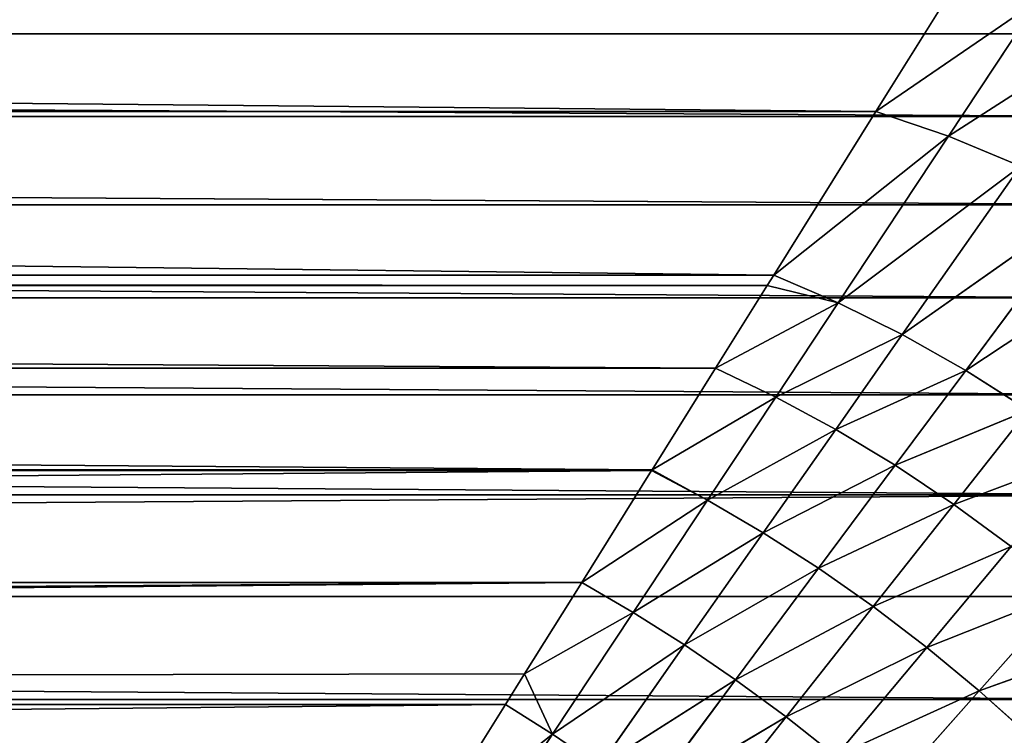
# Model space of a CAD drawing. Extents: x -402 to 397, y -746 to 746.
# Drawn here: x -361 to -359, y -605 to -603 of the extents above; entities that cross this region are included whole.
import ezdxf

# ---------------------------------------------------------------- set-up
doc = ezdxf.new("R2010")
doc.units = 0
doc.layers.get('0').update_dxf_attribs({"color": 13, "linetype": 'CONTINUOUS'})

# ---------------------------------------------------------------- blocks, each defined once
blk = doc.blocks.new('SEAT_SIDE_OUTER')
for p, q in [((-359.9044, 254.5994, 895.3166), (-360.154, 254.9761, 895.5924)), ((-360.0392, 254.514, 895.2546), (-360.2757, 254.8924, 895.5385)), ((-360.2757, 254.8924, 895.5385), (-359.9044, 254.5994, 895.3166)), ((-359.2365, 254.5498, 895.1836), (-359.5046, 254.8892, 895.4544)), ((-359.3808, 254.4435, 895.1411), (-359.6367, 254.7873, 895.4165)), ((-359.6367, 254.7873, 895.4165), (-359.2365, 254.5498, 895.1836)), ((-358.6843, 254.4751, 894.9645), (-358.9552, 254.78, 895.2405)), ((-359.7702, 254.6904, 895.3705), (-359.9044, 254.5994, 895.3166)), ((-359.5266, 254.3438, 895.0896), (-359.7702, 254.6904, 895.3705)), ((-359.7702, 254.6904, 895.3705), (-359.3808, 254.4435, 895.1411)), ((-359.0945, 254.6622, 895.2167), (-359.2365, 254.5498, 895.1836)), ((-359.0945, 254.6622, 895.2167), (-358.6843, 254.4751, 894.9645)), ((-358.8343, 254.3511, 894.9384), (-359.0945, 254.6622, 895.2167)), ((-359.9044, 254.5994, 895.3166), (-360.0392, 254.514, 895.2546)), ((-359.9843, 254.4261, 895.1804), (-359.9044, 254.5994, 895.3166)), ((-359.9044, 254.5994, 895.3166), (-359.5266, 254.3438, 895.0896)), ((-359.6736, 254.2508, 895.0292), (-359.9044, 254.5994, 895.3166)), ((-358.5383, 254.6053, 894.9801), (-358.6843, 254.4751, 894.9645)), ((-359.2365, 254.5498, 895.1836), (-359.3808, 254.4435, 895.1411)), ((-358.9875, 254.2342, 894.902), (-359.2365, 254.5498, 895.1836)), ((-359.2365, 254.5498, 895.1836), (-358.8343, 254.3511, 894.9384)), ((-360.0392, 254.514, 895.2546), (-397.2712, 254.514, 895.2546)), ((-359.9843, 254.4261, 895.1804), (-360.0392, 254.514, 895.2546)), ((-358.1553, 254.4996, 26), (-399.1552, 254.4996, 26)), ((-358.6843, 254.4751, 894.9645), (-358.8343, 254.3511, 894.9384)), ((-358.6843, 254.4751, 894.9645), (-358.2773, 254.3284, 894.6957)), ((-358.4327, 254.1917, 894.6788), (-358.6843, 254.4751, 894.9645)), ((-359.3808, 254.4435, 895.1411), (-359.5266, 254.3438, 895.0896)), ((-359.3808, 254.4435, 895.1411), (-358.9875, 254.2342, 894.902)), ((-359.1436, 254.1247, 894.8555), (-359.3808, 254.4435, 895.1411)), ((-359.8212, 254.165, 894.9601), (-359.9843, 254.4261, 895.1804)), ((-359.9843, 254.4261, 895.1804), (-359.6736, 254.2508, 895.0292)), ((-359.5266, 254.3438, 895.0896), (-359.6736, 254.2508, 895.0292)), ((-359.3016, 254.023, 894.7991), (-359.5266, 254.3438, 895.0896)), ((-359.5266, 254.3438, 895.0896), (-359.1436, 254.1247, 894.8555)), ((-358.8343, 254.3511, 894.9384), (-358.9875, 254.2342, 894.902)), ((-358.5928, 254.0627, 894.6508), (-358.8343, 254.3511, 894.9384)), ((-358.8343, 254.3511, 894.9384), (-358.4327, 254.1917, 894.6788)), ((-359.6736, 254.2508, 895.0292), (-359.8212, 254.165, 894.9601)), ((-359.6736, 254.2508, 895.0292), (-359.3016, 254.023, 894.7991)), ((-359.461, 253.9297, 894.7329), (-359.6736, 254.2508, 895.0292)), ((-358.9875, 254.2342, 894.902), (-359.1436, 254.1247, 894.8555)), ((-358.9875, 254.2342, 894.902), (-358.5928, 254.0627, 894.6508)), ((-358.757, 253.9423, 894.6116), (-358.9875, 254.2342, 894.902)), ((-358.1553, 254.2056, 26.0144), (-399.1552, 254.2056, 26.0144)), ((-359.8212, 254.165, 894.9601), (-397.4892, 254.165, 894.9601)), ((-359.6211, 253.845, 894.6574), (-359.8212, 254.165, 894.9601)), ((-359.8212, 254.165, 894.9601), (-359.461, 253.9297, 894.7329)), ((-359.1436, 254.1247, 894.8555), (-359.3016, 254.023, 894.7991)), ((-358.9244, 253.8303, 894.5616), (-359.1436, 254.1247, 894.8555)), ((-359.1436, 254.1247, 894.8555), (-358.757, 253.9423, 894.6116)), ((-358.5928, 254.0627, 894.6508), (-358.757, 253.9423, 894.6116)), ((-359.3016, 254.023, 894.7991), (-359.461, 253.9297, 894.7329)), ((-359.0944, 253.7275, 894.5009), (-359.3016, 254.023, 894.7991)), ((-359.3016, 254.023, 894.7991), (-358.9244, 253.8303, 894.5616)), ((-359.461, 253.9297, 894.7329), (-359.6211, 253.845, 894.6574)), ((-359.6197, 253.8429, 894.655), (-359.461, 253.9297, 894.7329)), ((-359.461, 253.9297, 894.7329), (-359.0944, 253.7275, 894.5009)), ((-359.266, 253.635, 894.4301), (-359.461, 253.9297, 894.7329)), ((-358.757, 253.9423, 894.6116), (-358.9244, 253.8303, 894.5616)), ((-358.757, 253.9423, 894.6116), (-358.3696, 253.7962, 894.3554)), ((-358.5442, 253.6723, 894.314), (-358.757, 253.9423, 894.6116)), ((-358.1553, 253.9143, 26.0576), (-399.1552, 253.9143, 26.0576)), ((-397.6906, 253.8429, 894.655), (-359.6197, 253.8429, 894.655)), ((-359.6211, 253.845, 894.6574), (-397.6892, 253.845, 894.6574)), ((-359.4384, 253.5525, 894.3491), (-359.6197, 253.8429, 894.655)), ((-359.6197, 253.8429, 894.655), (-359.266, 253.635, 894.4301)), ((-358.9244, 253.8303, 894.5616), (-359.0944, 253.7275, 894.5009)), ((-358.7227, 253.5592, 894.2613), (-358.9244, 253.8303, 894.5616)), ((-358.9244, 253.8303, 894.5616), (-358.5442, 253.6723, 894.314)), ((-359.0944, 253.7275, 894.5009), (-359.266, 253.635, 894.4301)), ((-358.9041, 253.4565, 894.1972), (-359.0944, 253.7275, 894.5009)), ((-359.0944, 253.7275, 894.5009), (-358.7227, 253.5592, 894.2613)), ((-358.5442, 253.6723, 894.314), (-358.7227, 253.5592, 894.2613)), ((-358.1553, 253.6286, 26.1291), (-399.1552, 253.6286, 26.1291)), ((-359.266, 253.635, 894.4301), (-359.4384, 253.5525, 894.3491)), ((-359.0875, 253.3652, 894.1226), (-359.266, 253.635, 894.4301)), ((-359.266, 253.635, 894.4301), (-358.9041, 253.4565, 894.1972)), ((-358.7227, 253.5592, 894.2613), (-358.9041, 253.4565, 894.1972)), ((-358.7227, 253.5592, 894.2613), (-358.1628, 253.1893, 893.6918)), ((-358.3625, 253.075, 893.6356), (-358.7227, 253.5592, 894.2613)), ((-359.4384, 253.5525, 894.3491), (-397.8721, 253.5525, 894.3491)), ((-359.2907, 253.3162, 894.0727), (-359.4384, 253.5525, 894.3491)), ((-359.4384, 253.5525, 894.3491), (-359.0875, 253.3652, 894.1226)), ((-358.9041, 253.4565, 894.1972), (-359.0875, 253.3652, 894.1226)), ((-358.566, 252.9747, 893.5677), (-358.9041, 253.4565, 894.1972)), ((-358.9041, 253.4565, 894.1972), (-358.3625, 253.075, 893.6356)), ((-359.0875, 253.3652, 894.1226), (-359.2907, 253.3162, 894.0727)), ((-359.0875, 253.3652, 894.1226), (-359.2718, 253.2862, 894.0373)), ((-359.0875, 253.3652, 894.1226), (-358.566, 252.9747, 893.5677)), ((-358.772, 252.8887, 893.4884), (-359.0875, 253.3652, 894.1226)), ((-358.1553, 253.3516, 26.2283), (-399.1552, 253.3516, 26.2283)), ((-359.2907, 253.3162, 894.0727), (-398.0197, 253.3162, 894.0727)), ((-359.2718, 253.2862, 894.0373), (-359.2907, 253.3162, 894.0727)), ((-398.0386, 253.2862, 894.0373), (-359.2718, 253.2862, 894.0373)), ((-358.9795, 252.8184, 893.3983), (-359.2718, 253.2862, 894.0373)), ((-359.2718, 253.2862, 894.0373), (-358.772, 252.8887, 893.4884)), ((-358.1553, 253.0852, 26.3542), (-399.1552, 253.0852, 26.3542)), ((-358.566, 252.9747, 893.5677), (-358.772, 252.8887, 893.4884)), ((-358.772, 252.8887, 893.4884), (-358.9795, 252.8184, 893.3983)), ((-358.5147, 252.5, 892.8516), (-358.772, 252.8887, 893.4884)), ((-358.772, 252.8887, 893.4884), (-358.288, 252.5785, 892.9307)), ((-358.1553, 252.8329, 26.5055), (-399.1552, 252.8329, 26.5055)), ((-358.9795, 252.8184, 893.3983), (-398.3309, 252.8184, 893.3983)), ((-358.7458, 252.4447, 892.7692), (-358.9795, 252.8184, 893.3983)), ((-358.9795, 252.8184, 893.3983), (-358.5147, 252.5, 892.8516)), ((-358.1553, 252.5964, 26.6809), (-399.1552, 252.5964, 26.6809))]:
    blk.add_line(p, q)
mesh = blk.add_polyface()
corners = [(-355.5612, 369.6722, 26), (-358.1553, 285.4996, 26), (-362.688, 363.6362, 26), (-357.8326, 292.0666, 26), (-356.8678, 298.5705, 26), (-355.2702, 304.9486, 26), (-347.9604, 375.0992, 26), (-353.0552, 311.1392, 26), (-350.244, 317.083, 26), (-346.8637, 322.7225, 26), (-339.9373, 379.8798, 26), (-342.947, 328.0038, 26), (-338.5314, 332.8754, 26), (-331.5468, 383.9818, 26), (-333.6596, 337.2911, 26), (-328.3785, 341.2079, 26), (-322.8463, 387.3766, 26), (-322.7389, 344.5882, 26), (-313.8952, 390.0415, 26), (-316.7951, 347.3993, 26), (-310.6044, 349.6144, 26), (-304.7546, 391.9582, 26), (-304.2264, 351.212, 26), (-295.4868, 393.1133, 26), (-297.7225, 352.1767, 26), (-291.1554, 352.4993, 26), (-286.1554, 393.4993, 26), (286.1554, 352.4993, 26), (286.1554, 393.4993, 26), (286.4229, 393.4923, 26), (286.4884, 352.51, 26), (286.6897, 393.4716, 26), (286.7549, 352.5344, 26), (286.9549, 393.4368, 26), (287.0197, 352.5724, 26), (287.2176, 393.3886, 26), (287.2819, 352.624, 26), (287.4773, 393.3268, 26), (287.5409, 352.6892, 26), (287.7331, 393.2517, 26), (287.7958, 352.7675, 26), (287.9842, 393.1635, 26), (288.046, 352.859, 26), (288.23, 393.0628, 26), (288.2906, 352.963, 26), (288.4699, 392.9494, 26), (288.5292, 353.0796, 26), (288.703, 392.8242, 26), (288.761, 353.208, 26), (288.9289, 392.6873, 26), (288.9851, 353.348, 26), (289.147, 392.5391, 26), (289.2014, 353.4991, 26), (289.5573, 392.2109, 26), (289.6072, 353.8327, 26), (289.9298, 391.8434, 26), (289.9745, 354.2048, 26), (290.2605, 391.4415, 26), (290.2996, 354.611, 26), (290.5465, 391.0092, 26), (290.5797, 355.0468, 26), (290.7852, 390.5516, 26), (290.8122, 355.5072, 26), (290.9744, 390.0733, 26), (290.9949, 355.9878, 26), (291.1126, 389.5794, 26), (291.1266, 356.4833, 26), (291.1988, 389.0748, 26), (291.206, 356.9888, 26), (291.2321, 388.5647, 26), (291.2325, 357.4993, 26), (-398.7691, 289.8309, 26), (-399.1552, 254.4996, 26), (-399.1552, 280.4995, 26), (-358.1553, 254.4996, 26), (-397.6139, 299.0987, 26), (-395.6974, 308.2392, 26), (-393.0325, 317.1905, 26), (-389.6375, 325.891, 26), (-385.5357, 334.2815, 26), (-380.755, 342.3046, 26), (-375.3281, 349.9054, 26), (-369.292, 357.0322, 26)]
mesh.append_faces([[corners[k] for k in face] for face in [(68, 69, 70), (71, 72, 73)]], dxfattribs={"vtx0": -1})
mesh.append_faces([[corners[k] for k in face] for face in [(0, 1, 2), (1, 0, 3), (3, 0, 4), (4, 0, 5), (5, 6, 7), (7, 6, 8), (8, 6, 9), (9, 10, 11), (11, 10, 12), (12, 13, 14), (14, 13, 15), (15, 16, 17), (17, 18, 19), (19, 18, 20), (20, 21, 22), (22, 23, 24), (24, 23, 25), (25, 26, 27), (27, 29, 30), (30, 31, 32), (32, 33, 34), (34, 35, 36), (36, 37, 38), (38, 39, 40), (40, 41, 42), (42, 43, 44), (44, 45, 46), (46, 47, 48), (48, 49, 50), (50, 51, 52), (52, 53, 54), (54, 55, 56), (56, 57, 58), (58, 59, 60), (60, 61, 62), (62, 63, 64), (64, 65, 66), (66, 67, 68), (72, 71, 74), (74, 2, 1)]], dxfattribs={"vtx0": -1, "vtx1": -1})
mesh.append_faces([[corners[k] for k in face] for face in [(5, 0, 6), (9, 6, 10), (12, 10, 13), (15, 13, 16), (17, 16, 18), (20, 18, 21), (22, 21, 23), (25, 23, 26), (27, 26, 28), (27, 28, 29), (30, 29, 31), (32, 31, 33), (34, 33, 35), (36, 35, 37), (38, 37, 39), (40, 39, 41), (42, 41, 43), (44, 43, 45), (46, 45, 47), (48, 47, 49), (50, 49, 51), (52, 51, 53), (54, 53, 55), (56, 55, 57), (58, 57, 59), (60, 59, 61), (62, 61, 63), (64, 63, 65), (66, 65, 67), (68, 67, 69), (74, 71, 75), (74, 75, 76), (74, 76, 77), (74, 77, 78), (74, 78, 79), (74, 79, 80), (74, 80, 81), (74, 81, 82), (74, 82, 2)]], dxfattribs={"vtx0": -1, "vtx2": -1})
mesh = blk.add_polyface()
corners = [(-359.9044, 254.5994, 895.3166), (-360.154, 254.9761, 895.5924), (-360.2757, 254.8924, 895.5385)]
mesh.append_faces([[corners[k] for k in face] for face in [(0, 1, 2)]])
mesh = blk.add_polyface()
corners = [(-359.7702, 254.6904, 895.3705), (-360.154, 254.9761, 895.5924), (-359.9044, 254.5994, 895.3166)]
mesh.append_faces([[corners[k] for k in face] for face in [(0, 1, 2)]])
mesh = blk.add_polyface()
corners = [(-360.0392, 254.514, 895.2546), (-397.0346, 254.8924, 895.5385), (-397.2712, 254.514, 895.2546), (-360.2757, 254.8924, 895.5385)]
mesh.append_faces([[corners[k] for k in face] for face in [(0, 1, 2), (1, 0, 3)]], dxfattribs={"vtx0": -1})
mesh = blk.add_polyface()
corners = [(-359.9044, 254.5994, 895.3166), (-360.2757, 254.8924, 895.5385), (-360.0392, 254.514, 895.2546)]
mesh.append_faces([[corners[k] for k in face] for face in [(0, 1, 2)]])
mesh = blk.add_polyface()
corners = [(-359.2365, 254.5498, 895.1836), (-359.5046, 254.8892, 895.4544), (-359.6367, 254.7873, 895.4165)]
mesh.append_faces([[corners[k] for k in face] for face in [(0, 1, 2)]])
mesh = blk.add_polyface()
corners = [(-359.0945, 254.6622, 895.2167), (-359.5046, 254.8892, 895.4544), (-359.2365, 254.5498, 895.1836)]
mesh.append_faces([[corners[k] for k in face] for face in [(0, 1, 2)]])
mesh = blk.add_polyface()
corners = [(-359.3808, 254.4435, 895.1411), (-359.6367, 254.7873, 895.4165), (-359.7702, 254.6904, 895.3705)]
mesh.append_faces([[corners[k] for k in face] for face in [(0, 1, 2)]])
mesh = blk.add_polyface()
corners = [(-359.2365, 254.5498, 895.1836), (-359.6367, 254.7873, 895.4165), (-359.3808, 254.4435, 895.1411)]
mesh.append_faces([[corners[k] for k in face] for face in [(0, 1, 2)]])
mesh = blk.add_polyface()
corners = [(-358.6843, 254.4751, 894.9645), (-358.9552, 254.78, 895.2405), (-359.0945, 254.6622, 895.2167)]
mesh.append_faces([[corners[k] for k in face] for face in [(0, 1, 2)]])
mesh = blk.add_polyface()
corners = [(-358.5383, 254.6053, 894.9801), (-358.9552, 254.78, 895.2405), (-358.6843, 254.4751, 894.9645)]
mesh.append_faces([[corners[k] for k in face] for face in [(0, 1, 2)]])
mesh = blk.add_polyface()
corners = [(-359.5266, 254.3438, 895.0896), (-359.7702, 254.6904, 895.3705), (-359.9044, 254.5994, 895.3166)]
mesh.append_faces([[corners[k] for k in face] for face in [(0, 1, 2)]])
mesh = blk.add_polyface()
corners = [(-359.3808, 254.4435, 895.1411), (-359.7702, 254.6904, 895.3705), (-359.5266, 254.3438, 895.0896)]
mesh.append_faces([[corners[k] for k in face] for face in [(0, 1, 2)]])
mesh = blk.add_polyface()
corners = [(-358.8343, 254.3511, 894.9384), (-359.0945, 254.6622, 895.2167), (-359.2365, 254.5498, 895.1836)]
mesh.append_faces([[corners[k] for k in face] for face in [(0, 1, 2)]])
mesh = blk.add_polyface()
corners = [(-358.6843, 254.4751, 894.9645), (-359.0945, 254.6622, 895.2167), (-358.8343, 254.3511, 894.9384)]
mesh.append_faces([[corners[k] for k in face] for face in [(0, 1, 2)]])
mesh = blk.add_polyface()
corners = [(-359.9044, 254.5994, 895.3166), (-360.0392, 254.514, 895.2546), (-359.9843, 254.4261, 895.1804)]
mesh.append_faces([[corners[k] for k in face] for face in [(0, 1, 2)]])
mesh = blk.add_polyface()
corners = [(-359.6736, 254.2508, 895.0292), (-359.9044, 254.5994, 895.3166), (-359.9843, 254.4261, 895.1804)]
mesh.append_faces([[corners[k] for k in face] for face in [(0, 1, 2)]])
mesh = blk.add_polyface()
corners = [(-359.5266, 254.3438, 895.0896), (-359.9044, 254.5994, 895.3166), (-359.6736, 254.2508, 895.0292)]
mesh.append_faces([[corners[k] for k in face] for face in [(0, 1, 2)]])
mesh = blk.add_polyface()
corners = [(-358.2773, 254.3284, 894.6957), (-358.5383, 254.6053, 894.9801), (-358.6843, 254.4751, 894.9645)]
mesh.append_faces([[corners[k] for k in face] for face in [(0, 1, 2)]])
mesh = blk.add_polyface()
corners = [(-358.9875, 254.2342, 894.902), (-359.2365, 254.5498, 895.1836), (-359.3808, 254.4435, 895.1411)]
mesh.append_faces([[corners[k] for k in face] for face in [(0, 1, 2)]])
mesh = blk.add_polyface()
corners = [(-358.8343, 254.3511, 894.9384), (-359.2365, 254.5498, 895.1836), (-358.9875, 254.2342, 894.902)]
mesh.append_faces([[corners[k] for k in face] for face in [(0, 1, 2)]])
mesh = blk.add_polyface()
corners = [(-359.8212, 254.165, 894.9601), (-397.3261, 254.4261, 895.1804), (-397.4892, 254.165, 894.9601), (-397.2712, 254.514, 895.2546), (-359.9843, 254.4261, 895.1804), (-360.0392, 254.514, 895.2546)]
mesh.append_faces([[corners[k] for k in face] for face in [(0, 1, 2), (3, 4, 5)]], dxfattribs={"vtx0": -1})
mesh.append_faces([[corners[k] for k in face] for face in [(1, 0, 3)]], dxfattribs={"vtx0": -1, "vtx1": -1})
mesh.append_faces([[corners[k] for k in face] for face in [(3, 0, 4)]], dxfattribs={"vtx0": -1, "vtx2": -1})
mesh = blk.add_polyface()
corners = [(-358.1553, 254.4996, 26), (-399.1552, 254.2056, 26.0144), (-399.1552, 254.4996, 26), (-358.1553, 254.2056, 26.0144)]
mesh.append_faces([[corners[k] for k in face] for face in [(0, 1, 2), (1, 0, 3)]], dxfattribs={"vtx0": -1})
mesh = blk.add_polyface()
corners = [(-358.4327, 254.1917, 894.6788), (-358.6843, 254.4751, 894.9645), (-358.8343, 254.3511, 894.9384)]
mesh.append_faces([[corners[k] for k in face] for face in [(0, 1, 2)]])
mesh = blk.add_polyface()
corners = [(-358.2773, 254.3284, 894.6957), (-358.6843, 254.4751, 894.9645), (-358.4327, 254.1917, 894.6788)]
mesh.append_faces([[corners[k] for k in face] for face in [(0, 1, 2)]])
mesh = blk.add_polyface()
corners = [(-359.1436, 254.1247, 894.8555), (-359.3808, 254.4435, 895.1411), (-359.5266, 254.3438, 895.0896)]
mesh.append_faces([[corners[k] for k in face] for face in [(0, 1, 2)]])
mesh = blk.add_polyface()
corners = [(-358.9875, 254.2342, 894.902), (-359.3808, 254.4435, 895.1411), (-359.1436, 254.1247, 894.8555)]
mesh.append_faces([[corners[k] for k in face] for face in [(0, 1, 2)]])
mesh = blk.add_polyface()
corners = [(-359.6736, 254.2508, 895.0292), (-359.9843, 254.4261, 895.1804), (-359.8212, 254.165, 894.9601)]
mesh.append_faces([[corners[k] for k in face] for face in [(0, 1, 2)]])
mesh = blk.add_polyface()
corners = [(-359.3016, 254.023, 894.7991), (-359.5266, 254.3438, 895.0896), (-359.6736, 254.2508, 895.0292)]
mesh.append_faces([[corners[k] for k in face] for face in [(0, 1, 2)]])
mesh = blk.add_polyface()
corners = [(-359.1436, 254.1247, 894.8555), (-359.5266, 254.3438, 895.0896), (-359.3016, 254.023, 894.7991)]
mesh.append_faces([[corners[k] for k in face] for face in [(0, 1, 2)]])
mesh = blk.add_polyface()
corners = [(-358.5928, 254.0627, 894.6508), (-358.8343, 254.3511, 894.9384), (-358.9875, 254.2342, 894.902)]
mesh.append_faces([[corners[k] for k in face] for face in [(0, 1, 2)]])
mesh = blk.add_polyface()
corners = [(-358.4327, 254.1917, 894.6788), (-358.8343, 254.3511, 894.9384), (-358.5928, 254.0627, 894.6508)]
mesh.append_faces([[corners[k] for k in face] for face in [(0, 1, 2)]])
mesh = blk.add_polyface()
corners = [(-359.461, 253.9297, 894.7329), (-359.6736, 254.2508, 895.0292), (-359.8212, 254.165, 894.9601)]
mesh.append_faces([[corners[k] for k in face] for face in [(0, 1, 2)]])
mesh = blk.add_polyface()
corners = [(-359.3016, 254.023, 894.7991), (-359.6736, 254.2508, 895.0292), (-359.461, 253.9297, 894.7329)]
mesh.append_faces([[corners[k] for k in face] for face in [(0, 1, 2)]])
mesh = blk.add_polyface()
corners = [(-358.757, 253.9423, 894.6116), (-358.9875, 254.2342, 894.902), (-359.1436, 254.1247, 894.8555)]
mesh.append_faces([[corners[k] for k in face] for face in [(0, 1, 2)]])
mesh = blk.add_polyface()
corners = [(-358.5928, 254.0627, 894.6508), (-358.9875, 254.2342, 894.902), (-358.757, 253.9423, 894.6116)]
mesh.append_faces([[corners[k] for k in face] for face in [(0, 1, 2)]])
mesh = blk.add_polyface()
corners = [(-399.1552, 254.2056, 26.0144), (-358.1553, 253.9143, 26.0576), (-399.1552, 253.9143, 26.0576), (-358.1553, 254.2056, 26.0144)]
mesh.append_faces([[corners[k] for k in face] for face in [(0, 1, 2), (1, 0, 3)]], dxfattribs={"vtx0": -1})
mesh = blk.add_polyface()
corners = [(-359.6211, 253.845, 894.6574), (-397.4892, 254.165, 894.9601), (-397.6892, 253.845, 894.6574), (-359.8212, 254.165, 894.9601)]
mesh.append_faces([[corners[k] for k in face] for face in [(0, 1, 2), (1, 0, 3)]], dxfattribs={"vtx0": -1})
mesh = blk.add_polyface()
corners = [(-359.461, 253.9297, 894.7329), (-359.8212, 254.165, 894.9601), (-359.6211, 253.845, 894.6574)]
mesh.append_faces([[corners[k] for k in face] for face in [(0, 1, 2)]])
mesh = blk.add_polyface()
corners = [(-358.9244, 253.8303, 894.5616), (-359.1436, 254.1247, 894.8555), (-359.3016, 254.023, 894.7991)]
mesh.append_faces([[corners[k] for k in face] for face in [(0, 1, 2)]])
mesh = blk.add_polyface()
corners = [(-358.757, 253.9423, 894.6116), (-359.1436, 254.1247, 894.8555), (-358.9244, 253.8303, 894.5616)]
mesh.append_faces([[corners[k] for k in face] for face in [(0, 1, 2)]])
mesh = blk.add_polyface()
corners = [(-358.3696, 253.7962, 894.3554), (-358.5928, 254.0627, 894.6508), (-358.757, 253.9423, 894.6116)]
mesh.append_faces([[corners[k] for k in face] for face in [(0, 1, 2)]])
mesh = blk.add_polyface()
corners = [(-359.0944, 253.7275, 894.5009), (-359.3016, 254.023, 894.7991), (-359.461, 253.9297, 894.7329)]
mesh.append_faces([[corners[k] for k in face] for face in [(0, 1, 2)]])
mesh = blk.add_polyface()
corners = [(-358.9244, 253.8303, 894.5616), (-359.3016, 254.023, 894.7991), (-359.0944, 253.7275, 894.5009)]
mesh.append_faces([[corners[k] for k in face] for face in [(0, 1, 2)]])
mesh = blk.add_polyface()
corners = [(-359.266, 253.635, 894.4301), (-359.461, 253.9297, 894.7329), (-359.6197, 253.8429, 894.655)]
mesh.append_faces([[corners[k] for k in face] for face in [(0, 1, 2)]])
mesh = blk.add_polyface()
corners = [(-359.0944, 253.7275, 894.5009), (-359.461, 253.9297, 894.7329), (-359.266, 253.635, 894.4301)]
mesh.append_faces([[corners[k] for k in face] for face in [(0, 1, 2)]])
mesh = blk.add_polyface()
corners = [(-358.5442, 253.6723, 894.314), (-358.757, 253.9423, 894.6116), (-358.9244, 253.8303, 894.5616)]
mesh.append_faces([[corners[k] for k in face] for face in [(0, 1, 2)]])
mesh = blk.add_polyface()
corners = [(-358.3696, 253.7962, 894.3554), (-358.757, 253.9423, 894.6116), (-358.5442, 253.6723, 894.314)]
mesh.append_faces([[corners[k] for k in face] for face in [(0, 1, 2)]])
mesh = blk.add_polyface()
corners = [(-358.1553, 253.9143, 26.0576), (-399.1552, 253.6286, 26.1291), (-399.1552, 253.9143, 26.0576), (-358.1553, 253.6286, 26.1291)]
mesh.append_faces([[corners[k] for k in face] for face in [(0, 1, 2), (1, 0, 3)]], dxfattribs={"vtx0": -1})
mesh = blk.add_polyface()
corners = [(-359.6197, 253.8429, 894.655), (-397.8721, 253.5525, 894.3491), (-359.4384, 253.5525, 894.3491), (-397.6906, 253.8429, 894.655)]
mesh.append_faces([[corners[k] for k in face] for face in [(0, 1, 2), (1, 0, 3)]], dxfattribs={"vtx0": -1})
mesh = blk.add_polyface()
corners = [(-359.6197, 253.8429, 894.655), (-359.4384, 253.5525, 894.3491), (-359.266, 253.635, 894.4301)]
mesh.append_faces([[corners[k] for k in face] for face in [(0, 1, 2)]])
mesh = blk.add_polyface()
corners = [(-358.7227, 253.5592, 894.2613), (-358.9244, 253.8303, 894.5616), (-359.0944, 253.7275, 894.5009)]
mesh.append_faces([[corners[k] for k in face] for face in [(0, 1, 2)]])
mesh = blk.add_polyface()
corners = [(-358.5442, 253.6723, 894.314), (-358.9244, 253.8303, 894.5616), (-358.7227, 253.5592, 894.2613)]
mesh.append_faces([[corners[k] for k in face] for face in [(0, 1, 2)]])
mesh = blk.add_polyface()
corners = [(-359.0944, 253.7275, 894.5009), (-359.266, 253.635, 894.4301), (-358.9041, 253.4565, 894.1972)]
mesh.append_faces([[corners[k] for k in face] for face in [(0, 1, 2)]])
mesh = blk.add_polyface()
corners = [(-358.7227, 253.5592, 894.2613), (-359.0944, 253.7275, 894.5009), (-358.9041, 253.4565, 894.1972)]
mesh.append_faces([[corners[k] for k in face] for face in [(0, 1, 2)]])
mesh = blk.add_polyface()
corners = [(-358.5442, 253.6723, 894.314), (-358.7227, 253.5592, 894.2613), (-358.1628, 253.1893, 893.6918)]
mesh.append_faces([[corners[k] for k in face] for face in [(0, 1, 2)]])
mesh = blk.add_polyface()
corners = [(-358.1553, 253.6286, 26.1291), (-399.1552, 253.3516, 26.2283), (-399.1552, 253.6286, 26.1291), (-358.1553, 253.3516, 26.2283)]
mesh.append_faces([[corners[k] for k in face] for face in [(0, 1, 2), (1, 0, 3)]], dxfattribs={"vtx0": -1})
mesh = blk.add_polyface()
corners = [(-359.266, 253.635, 894.4301), (-359.4384, 253.5525, 894.3491), (-359.0875, 253.3652, 894.1226)]
mesh.append_faces([[corners[k] for k in face] for face in [(0, 1, 2)]])
mesh = blk.add_polyface()
corners = [(-359.266, 253.635, 894.4301), (-359.0875, 253.3652, 894.1226), (-358.9041, 253.4565, 894.1972)]
mesh.append_faces([[corners[k] for k in face] for face in [(0, 1, 2)]])
mesh = blk.add_polyface()
corners = [(-358.7227, 253.5592, 894.2613), (-358.9041, 253.4565, 894.1972), (-358.3625, 253.075, 893.6356)]
mesh.append_faces([[corners[k] for k in face] for face in [(0, 1, 2)]])
mesh = blk.add_polyface()
corners = [(-358.7227, 253.5592, 894.2613), (-358.3625, 253.075, 893.6356), (-358.1628, 253.1893, 893.6918)]
mesh.append_faces([[corners[k] for k in face] for face in [(0, 1, 2)]])
mesh = blk.add_polyface()
corners = [(-359.4384, 253.5525, 894.3491), (-398.0197, 253.3162, 894.0727), (-359.2907, 253.3162, 894.0727), (-397.8721, 253.5525, 894.3491)]
mesh.append_faces([[corners[k] for k in face] for face in [(0, 1, 2), (1, 0, 3)]], dxfattribs={"vtx0": -1})
mesh = blk.add_polyface()
corners = [(-359.4384, 253.5525, 894.3491), (-359.2907, 253.3162, 894.0727), (-359.0875, 253.3652, 894.1226)]
mesh.append_faces([[corners[k] for k in face] for face in [(0, 1, 2)]])
mesh = blk.add_polyface()
corners = [(-358.9041, 253.4565, 894.1972), (-359.0875, 253.3652, 894.1226), (-358.566, 252.9747, 893.5677)]
mesh.append_faces([[corners[k] for k in face] for face in [(0, 1, 2)]])
mesh = blk.add_polyface()
corners = [(-358.9041, 253.4565, 894.1972), (-358.566, 252.9747, 893.5677), (-358.3625, 253.075, 893.6356)]
mesh.append_faces([[corners[k] for k in face] for face in [(0, 1, 2)]])
mesh = blk.add_polyface()
corners = [(-359.0875, 253.3652, 894.1226), (-359.2907, 253.3162, 894.0727), (-359.2718, 253.2862, 894.0373)]
mesh.append_faces([[corners[k] for k in face] for face in [(0, 1, 2)]])
mesh = blk.add_polyface()
corners = [(-359.0875, 253.3652, 894.1226), (-359.2718, 253.2862, 894.0373), (-358.772, 252.8887, 893.4884)]
mesh.append_faces([[corners[k] for k in face] for face in [(0, 1, 2)]])
mesh = blk.add_polyface()
corners = [(-359.0875, 253.3652, 894.1226), (-358.772, 252.8887, 893.4884), (-358.566, 252.9747, 893.5677)]
mesh.append_faces([[corners[k] for k in face] for face in [(0, 1, 2)]])
mesh = blk.add_polyface()
corners = [(-358.1553, 253.3516, 26.2283), (-399.1552, 253.0852, 26.3542), (-399.1552, 253.3516, 26.2283), (-358.1553, 253.0852, 26.3542)]
mesh.append_faces([[corners[k] for k in face] for face in [(0, 1, 2), (1, 0, 3)]], dxfattribs={"vtx0": -1})
mesh = blk.add_polyface()
corners = [(-359.2907, 253.3162, 894.0727), (-398.0386, 253.2862, 894.0373), (-359.2718, 253.2862, 894.0373), (-398.0197, 253.3162, 894.0727)]
mesh.append_faces([[corners[k] for k in face] for face in [(0, 1, 2), (1, 0, 3)]], dxfattribs={"vtx0": -1})
mesh = blk.add_polyface()
corners = [(-359.2718, 253.2862, 894.0373), (-398.3309, 252.8184, 893.3983), (-358.9795, 252.8184, 893.3983), (-398.0386, 253.2862, 894.0373)]
mesh.append_faces([[corners[k] for k in face] for face in [(0, 1, 2), (1, 0, 3)]], dxfattribs={"vtx0": -1})
mesh = blk.add_polyface()
corners = [(-359.2718, 253.2862, 894.0373), (-358.9795, 252.8184, 893.3983), (-358.772, 252.8887, 893.4884)]
mesh.append_faces([[corners[k] for k in face] for face in [(0, 1, 2)]])
mesh = blk.add_polyface()
corners = [(-358.1553, 253.0852, 26.3542), (-399.1552, 252.8329, 26.5055), (-399.1552, 253.0852, 26.3542), (-358.1553, 252.8329, 26.5055)]
mesh.append_faces([[corners[k] for k in face] for face in [(0, 1, 2), (1, 0, 3)]], dxfattribs={"vtx0": -1})
mesh = blk.add_polyface()
corners = [(-358.566, 252.9747, 893.5677), (-358.772, 252.8887, 893.4884), (-358.288, 252.5785, 892.9307)]
mesh.append_faces([[corners[k] for k in face] for face in [(0, 1, 2)]])
mesh = blk.add_polyface()
corners = [(-358.772, 252.8887, 893.4884), (-358.9795, 252.8184, 893.3983), (-358.5147, 252.5, 892.8516)]
mesh.append_faces([[corners[k] for k in face] for face in [(0, 1, 2)]])
mesh = blk.add_polyface()
corners = [(-358.772, 252.8887, 893.4884), (-358.5147, 252.5, 892.8516), (-358.288, 252.5785, 892.9307)]
mesh.append_faces([[corners[k] for k in face] for face in [(0, 1, 2)]])
mesh = blk.add_polyface()
corners = [(-358.1553, 252.8329, 26.5055), (-399.1552, 252.5964, 26.6809), (-399.1552, 252.8329, 26.5055), (-358.1553, 252.5964, 26.6809)]
mesh.append_faces([[corners[k] for k in face] for face in [(0, 1, 2), (1, 0, 3)]], dxfattribs={"vtx0": -1})
mesh = blk.add_polyface()
corners = [(-358.9795, 252.8184, 893.3983), (-398.5645, 252.4447, 892.7692), (-358.7458, 252.4447, 892.7692), (-398.3309, 252.8184, 893.3983)]
mesh.append_faces([[corners[k] for k in face] for face in [(0, 1, 2), (1, 0, 3)]], dxfattribs={"vtx0": -1})
mesh = blk.add_polyface()
corners = [(-358.9795, 252.8184, 893.3983), (-358.7458, 252.4447, 892.7692), (-358.5147, 252.5, 892.8516)]
mesh.append_faces([[corners[k] for k in face] for face in [(0, 1, 2)]])
mesh = blk.add_polyface()
corners = [(-399.1552, 252.5964, 26.6809), (-358.1553, 252.3782, 26.8787), (-399.1552, 252.3782, 26.8787), (-358.1553, 252.5964, 26.6809)]
mesh.append_faces([[corners[k] for k in face] for face in [(0, 1, 2), (1, 0, 3)]], dxfattribs={"vtx0": -1})
blk = doc.blocks.new('SI_FABR_9')
at = {"extrusion": (0, 0, -1), "xscale": 9.999999999999998, "yscale": 9.999999999999998, "zscale": -9.999999999999998, "rotation": 89.99999999999821}
blk.add_blockref('SEAT_SIDE_OUTER', (23361.421, -4913.813, -1443.077), dxfattribs=at)

msp = doc.modelspace()

# ---------------------------------------------------------------- block references
at = {"color": 49, "xscale": 0.09999999999999999, "yscale": 0.09999999999999999, "zscale": 0.09999999999999999, "rotation": 270.0000000000018}
msp.add_blockref('SI_FABR_9', (491.3813, -2686.1423, -144.3077), dxfattribs=at)

doc.saveas('drawing.dxf')
